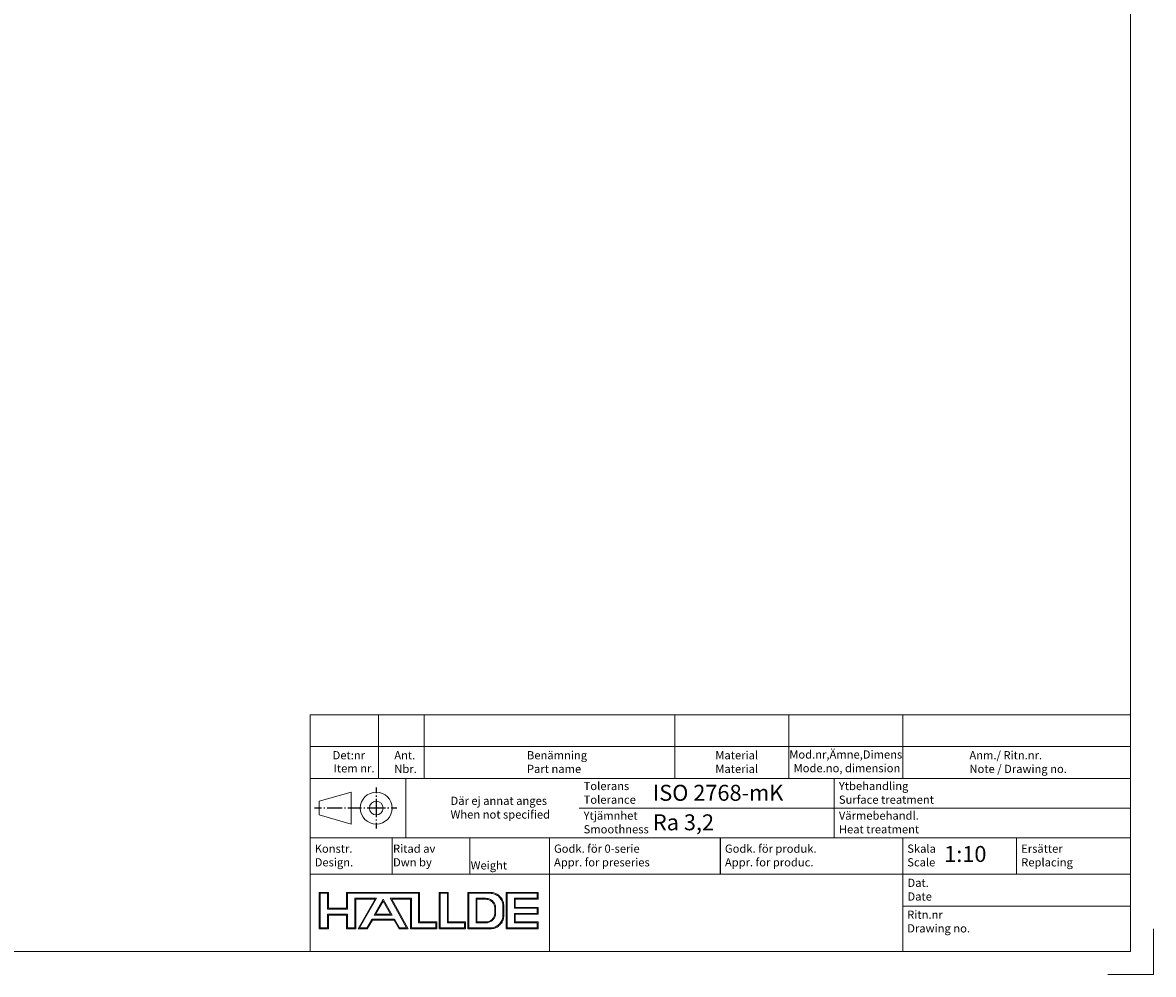
# Model space of a CAD drawing. Units: millimetres. Extents: x 0 to 841, y 0 to 594.
# Drawn here: x 593 to 841, y 0 to 209 of the extents above; entities that cross this region are included whole.
import ezdxf

# ---------------------------------------------------------------- set-up
doc = ezdxf.new("R2010")
doc.units = ezdxf.units.MM
for name, color, linetype in [('RAHM2', 218, 'Continuous'), ('RAHM3', 218, 'Continuous'), ('SLD-0', 7, 'Continuous')]:
    doc.layers.add(name, color=color, linetype=linetype)
doc.layers.add('RAHM4', color=7, linetype='Continuous', lineweight=15)
doc.styles.add('SLDTEXTSTYLE0', font='TXT', dxfattribs={"width": 0.75})
doc.styles.add('SLDTEXTSTYLE1', font='TXT', dxfattribs={"width": 0.605})

msp = doc.modelspace()

# ---------------------------------------------------------------- linework, layer by layer
at = {"layer": 'RAHM2'}
for p, q in [((670.5, 41), (670.5, 39.75)), ((670.5, 39.25), (670.5, 39)), ((670.5, 38.5), (670.5, 34.5)), ((658.5, 36.5), (656.9856, 36.5)), ((659.25, 36.5), (659, 36.5)), ((663, 36.5), (659.75, 36.5)), ((663.75, 36.5), (663.5, 36.5)), ((667.25, 36.5), (664.25, 36.5)), ((668, 36.5), (667.75, 36.5)), ((672.5, 36.5), (668.5, 36.5)), ((673.25, 36.5), (673, 36.5)), ((675, 36.5), (673.75, 36.5)), ((670.5, 34), (670.5, 33.75)), ((670.5, 33.25), (670.5, 32))]:
    msp.add_line(p, q, dxfattribs=at)
at = {"layer": 'RAHM4'}
for p, q in [((836, 589), (836, 5)), ((836, 57), (656, 57)), ((656, 57), (656, 50)), ((671, 57), (671, 56)), ((671, 57), (671, 50)), ((681, 57), (681, 56)), ((681, 57), (681, 50)), ((736, 57), (736, 56)), ((736, 57), (736, 50)), ((761, 57), (761, 56)), ((761, 57), (761, 50)), ((786, 56), (786, 57)), ((786, 50), (786, 57)), ((836, 50), (656, 50)), ((656, 50), (656, 43)), ((671, 50), (671, 43)), ((671, 50), (671, 49)), ((681, 50), (681, 43)), ((681, 50), (681, 49)), ((736, 50), (736, 43)), ((736, 50), (736, 49)), ((761, 50), (761, 43)), ((761, 50), (761, 49)), ((786, 43), (786, 50)), ((786, 49), (786, 50)), ((656, 43), (836, 43)), ((656, 43), (656, 5)), ((677, 43), (677, 30)), ((771, 36.5), (771, 43)), ((834.8505, 43), (836, 43)), ((836, 44.2829), (836, 41.9256)), ((658, 38), (665, 40)), ((665, 40), (665, 33)), ((658, 38), (658, 35)), ((665, 33), (658, 35)), ((836, 36.5), (715, 36.5)), ((771, 30), (771, 36.5)), ((656, 26.1996), (656, 33.8004)), ((836, 30), (656, 30)), ((659.8004, 30), (656, 30)), ((674, 22), (674, 30)), ((691, 22), (691, 30)), ((708.5, 30), (708.5, 5)), ((786, 22), (786, 30)), ((811, 22), (811, 30)), ((656, 16.3136), (656, 25.7415)), ((836, 22), (656, 22)), ((661.2817, 22), (656, 22)), ((786, 15), (786, 22)), ((658, 18), (658, 10)), ((658, 18), (658, 10)), ((658, 18), (660, 18)), ((658, 18), (660, 18)), ((658.2, 17.8), (658.2, 10.2)), ((658.2, 17.8), (659.8, 17.8)), ((659.8, 17.8), (659.8, 14.3)), ((660, 18), (660, 14.5)), ((660, 18), (660, 14.5)), ((664, 14.5), (664, 18)), ((664, 14.5), (664, 18)), ((664, 18), (680, 18)), ((664, 18), (680, 18)), ((664.2, 14.3), (664.2, 17.8)), ((664.2, 17.8), (679.8, 17.8)), ((679.8, 17.8), (679.8, 11.3)), ((680, 18), (680, 11.5)), ((680, 18), (680, 11.5)), ((684.3, 18), (684.3, 10)), ((684.3, 18), (684.3, 10)), ((686.3, 18), (684.3, 18)), ((686.3, 18), (684.3, 18)), ((684.5, 17.8), (684.5, 10.2)), ((686.1, 17.8), (684.5, 17.8)), ((686.1, 11.3), (686.1, 17.8)), ((686.3, 11.5), (686.3, 18)), ((686.3, 11.5), (686.3, 18)), ((690.6, 18), (690.6, 10)), ((690.6, 18), (690.6, 10)), ((690.6, 18), (695.5, 18)), ((690.6, 18), (695.5, 18)), ((690.8, 17.8), (690.8, 10.2)), ((690.8, 17.8), (695.4956, 17.8)), ((695.744, 17.7892), (695.4956, 17.8)), ((695.7615, 17.9886), (695.5, 18)), ((695.9862, 17.7573), (695.744, 17.7892)), ((696.0209, 17.9544), (695.7615, 17.9886)), ((696.2246, 17.7044), (695.9862, 17.7573)), ((696.2765, 17.8978), (696.0209, 17.9544)), ((696.4576, 17.631), (696.2246, 17.7044)), ((696.5261, 17.8191), (696.2765, 17.8978)), ((696.6833, 17.5375), (696.4576, 17.631)), ((696.7679, 17.7189), (696.5261, 17.8191)), ((696.8999, 17.4247), (696.6833, 17.5375)), ((697, 17.5981), (696.7679, 17.7189)), ((697.1059, 17.2935), (696.8999, 17.4247)), ((697.2207, 17.4575), (697, 17.5981)), ((697.4284, 17.2981), (697.2207, 17.4575)), ((699, 18), (699, 10)), ((699, 18), (699, 10)), ((706, 18), (699, 18)), ((706, 18), (699, 18)), ((699.2, 17.8), (699.2, 10.2)), ((705.8, 17.8), (699.2, 17.8)), ((705.8, 16.7), (705.8, 17.8)), ((706, 16.5), (706, 18)), ((706, 16.5), (706, 18)), ((665.8, 16.7), (670.5748, 16.7)), ((665.8, 10.2), (665.8, 16.7)), ((666, 16.5), (670.2295, 16.5)), ((666, 16.5), (670.2295, 16.5)), ((666, 10), (666, 16.5)), ((666, 10), (666, 16.5)), ((666.5, 10), (670.2295, 16.5)), ((666.5, 10), (670.2295, 16.5)), ((666.8453, 10.2), (670.5748, 16.7)), ((671.9905, 16.4924), (670.0322, 12.9991)), ((671.9927, 16.0872), (670.3736, 13.1991)), ((671.9927, 16.0872), (670.3736, 13.1991)), ((673.9982, 12.9991), (671.9905, 16.4924)), ((673.6526, 13.1991), (671.9927, 16.0872)), ((673.6526, 13.1991), (671.9927, 16.0872)), ((673.545, 16.7), (678.2, 16.7)), ((673.545, 16.7), (677.1599, 10.2)), ((673.885, 16.5), (677.5, 10)), ((673.885, 16.5), (678, 16.5)), ((673.885, 16.5), (678, 16.5)), ((673.885, 16.5), (677.5, 10)), ((678, 10), (678, 16.5)), ((678, 10), (678, 16.5)), ((678.2, 10.2), (678.2, 16.7)), ((694.5039, 16.6967), (692.4, 16.7004)), ((692.4, 16.7004), (692.4, 11.3)), ((694.5035, 16.4967), (692.6, 16.5)), ((692.6, 16.5), (692.6, 11.5)), ((692.6, 16.5), (692.6, 11.5)), ((694.5035, 16.4967), (694.6782, 16.4889)), ((694.5039, 16.6967), (694.6956, 16.6883)), ((694.6782, 16.4889), (694.8511, 16.4661)), ((694.6956, 16.6883), (694.8859, 16.6632)), ((694.8511, 16.4661), (695.0214, 16.4283)), ((694.8859, 16.6632), (695.0733, 16.6217)), ((695.0214, 16.4283), (695.1878, 16.3759)), ((695.0733, 16.6217), (695.2563, 16.564)), ((695.1878, 16.3759), (695.349, 16.3091)), ((695.2563, 16.564), (695.4336, 16.4905)), ((695.349, 16.3091), (695.5038, 16.2285)), ((695.4336, 16.4905), (695.6039, 16.4019)), ((695.5038, 16.2285), (695.6509, 16.1348)), ((695.6039, 16.4019), (695.7657, 16.2988)), ((695.6509, 16.1348), (695.7893, 16.0286)), ((695.7657, 16.2988), (695.918, 16.182)), ((695.7893, 16.0286), (695.9179, 15.9107)), ((695.9179, 15.9107), (696.0358, 15.7821)), ((695.918, 16.182), (696.0595, 16.0523)), ((696.0358, 15.7821), (696.142, 15.6437)), ((696.0595, 16.0523), (696.1892, 15.9108)), ((696.142, 15.6437), (696.2357, 15.4966)), ((696.1892, 15.9108), (696.306, 15.7585)), ((696.2357, 15.4966), (696.3163, 15.3418)), ((696.306, 15.7585), (696.4091, 15.5967)), ((696.3163, 15.3418), (696.3831, 15.1806)), ((696.3831, 15.1806), (696.4355, 15.0143)), ((696.4091, 15.5967), (696.4977, 15.4264)), ((696.4355, 15.0143), (696.4733, 14.8439)), ((696.4977, 15.4264), (696.5712, 15.2491)), ((696.5712, 15.2491), (696.6289, 15.0661)), ((696.6289, 15.0661), (696.6704, 14.8787)), ((697.2997, 17.1448), (697.1059, 17.2935)), ((697.4798, 16.9798), (697.2997, 17.1448)), ((697.6213, 17.1213), (697.4284, 17.2981)), ((697.6448, 16.7997), (697.4798, 16.9798)), ((697.7981, 16.9284), (697.6213, 17.1213)), ((697.7935, 16.6059), (697.6448, 16.7997)), ((697.9247, 16.3999), (697.7935, 16.6059)), ((697.9575, 16.7207), (697.7981, 16.9284)), ((698.0375, 16.1833), (697.9247, 16.3999)), ((698.0981, 16.5), (697.9575, 16.7207)), ((698.131, 15.9576), (698.0375, 16.1833)), ((698.2189, 16.2679), (698.0981, 16.5)), ((698.2044, 15.7246), (698.131, 15.9576)), ((698.2573, 15.4862), (698.2044, 15.7246)), ((698.3191, 16.0261), (698.2189, 16.2679)), ((698.2892, 15.244), (698.2573, 15.4862)), ((698.3, 14.9956), (698.2892, 15.244)), ((698.3, 14.9956), (698.3, 12.9977)), ((698.3978, 15.7765), (698.3191, 16.0261)), ((698.4544, 15.5209), (698.3978, 15.7765)), ((698.4886, 15.2615), (698.4544, 15.5209)), ((698.5, 15), (698.4886, 15.2615)), ((698.5, 15), (698.5, 12.9933)), ((698.5, 15), (698.5, 13)), ((700.8, 16.7), (705.8, 16.7)), ((700.8, 14.5), (700.8, 16.7)), ((701, 16.5), (706, 16.5)), ((701, 16.5), (706, 16.5)), ((701, 14.7), (701, 16.5)), ((701, 14.7), (701, 16.5)), ((836, 15), (786, 15)), ((786, 15), (786, 5)), ((836, 15), (811, 15)), ((836, 15), (811, 15)), ((659.8, 14.3), (664.2, 14.3)), ((659.8, 13.2), (664.2, 13.2)), ((659.8, 10.2), (659.8, 13.2)), ((660, 14.5), (664, 14.5)), ((660, 14.5), (664, 14.5)), ((660, 13), (664, 13)), ((660, 13), (664, 13)), ((660, 10), (660, 13)), ((660, 10), (660, 13)), ((664, 13), (664, 10)), ((664, 13), (664, 10)), ((664.2, 13.2), (664.2, 10.2)), ((670.0322, 12.9991), (673.9982, 12.9991)), ((670.3736, 13.1991), (673.6526, 13.1991)), ((670.3736, 13.1991), (673.6526, 13.1991)), ((696.142, 12.3496), (696.2357, 12.4968)), ((696.2357, 12.4968), (696.3163, 12.6515)), ((696.3163, 12.6515), (696.3831, 12.8127)), ((696.3831, 12.8127), (696.4355, 12.9791)), ((696.4091, 12.3967), (696.4977, 12.5669)), ((696.4355, 12.9791), (696.4733, 13.1494)), ((696.4733, 14.8439), (696.4958, 14.673)), ((696.4733, 13.1494), (696.4958, 13.3204)), ((696.4958, 14.673), (696.5, 14.4943)), ((696.4958, 13.3204), (696.5001, 13.5014)), ((696.4977, 12.5669), (696.5712, 12.7442)), ((696.5, 14.4943), (696.5, 13.5)), ((696.5, 14.4943), (696.5, 13.5)), ((696.5712, 12.7442), (696.6289, 12.9273)), ((696.6289, 12.9273), (696.6704, 13.1146)), ((696.6704, 14.8787), (696.6955, 14.6884)), ((696.6704, 13.1146), (696.6955, 13.3049)), ((696.6955, 14.6884), (696.7, 14.4967)), ((696.6955, 13.3049), (696.7, 13.4967)), ((696.7, 14.4967), (696.7, 13.4967)), ((698.2573, 12.5071), (698.2044, 12.2687)), ((698.2892, 12.7493), (698.2573, 12.5071)), ((698.3, 12.9977), (698.2892, 12.7493)), ((698.4544, 12.4724), (698.3978, 12.2169)), ((698.4886, 12.7319), (698.4544, 12.4724)), ((698.5, 12.9933), (698.4886, 12.7319)), ((705.8, 14.5), (700.8, 14.5)), ((700.8, 13.4), (705.8, 13.4)), ((700.8, 11.3), (700.8, 13.4)), ((706, 14.7), (701, 14.7)), ((706, 14.7), (701, 14.7)), ((701, 13.2), (706, 13.2)), ((701, 13.2), (706, 13.2)), ((701, 11.5), (701, 13.2)), ((701, 11.5), (701, 13.2)), ((705.8, 13.4), (705.8, 14.5)), ((706, 13.2), (706, 14.7)), ((706, 13.2), (706, 14.7)), ((658, 10), (660, 10)), ((658, 10), (660, 10)), ((658.2, 10.2), (659.8, 10.2)), ((664, 10), (666, 10)), ((664, 10), (666, 10)), ((664.2, 10.2), (665.8, 10.2)), ((666.5, 10), (668.5387, 10)), ((666.5, 10), (668.5387, 10)), ((666.8453, 10.2), (668.4246, 10.2)), ((669.5461, 12.0966), (668.4246, 10.2)), ((669.6602, 11.8966), (668.5387, 10)), ((669.6602, 11.8966), (668.5387, 10)), ((674.5189, 12.0966), (669.5461, 12.0966)), ((674.4035, 11.8966), (669.6602, 11.8966)), ((674.4035, 11.8966), (669.6602, 11.8966)), ((675.5, 10), (674.4035, 11.8966)), ((675.5, 10), (674.4035, 11.8966)), ((675.6154, 10.2), (674.5189, 12.0966)), ((677.5, 10), (675.5, 10)), ((677.5, 10), (675.5, 10)), ((677.1599, 10.2), (675.6154, 10.2)), ((683.8, 10), (678, 10)), ((683.8, 10), (678, 10)), ((683.6, 10.2), (678.2, 10.2)), ((679.8, 11.3), (683.6, 11.3)), ((680, 11.5), (683.8, 11.5)), ((680, 11.5), (683.8, 11.5)), ((683.6, 11.3), (683.6, 10.2)), ((683.8, 11.5), (683.8, 10)), ((683.8, 11.5), (683.8, 10)), ((684.3, 10), (690.1, 10)), ((684.3, 10), (690.1, 10)), ((684.5, 10.2), (689.9, 10.2)), ((689.9, 11.3), (686.1, 11.3)), ((690.1, 11.5), (686.3, 11.5)), ((690.1, 11.5), (686.3, 11.5)), ((689.9, 10.2), (689.9, 11.3)), ((690.1, 10), (690.1, 11.5)), ((690.1, 10.2), (690.1, 11.5)), ((690.6, 10), (695.5, 10)), ((690.6, 10), (695.5, 10)), ((690.8, 10.2), (695.5, 10.2)), ((692.4, 11.3), (694.5908, 11.3)), ((692.6, 11.5), (694.5908, 11.5)), ((692.6, 11.5), (694.5, 11.5)), ((694.5908, 11.5), (694.6836, 11.5052)), ((694.5908, 11.3), (694.6968, 11.3052)), ((694.6836, 11.5052), (694.8511, 11.5272)), ((694.6968, 11.3052), (694.8859, 11.3301)), ((694.8511, 11.5272), (695.0214, 11.565)), ((694.8859, 11.3301), (695.0733, 11.3716)), ((695.0214, 11.565), (695.1878, 11.6175)), ((695.0733, 11.3716), (695.2563, 11.4293)), ((695.1878, 11.6175), (695.349, 11.6842)), ((695.2563, 11.4293), (695.4336, 11.5028)), ((695.349, 11.6842), (695.5038, 11.7648)), ((695.4336, 11.5028), (695.6039, 11.5914)), ((695.5, 10.2), (695.7713, 10.2078)), ((695.5, 10), (695.7849, 10.0078)), ((695.5038, 11.7648), (695.6509, 11.8585)), ((695.6039, 11.5914), (695.7657, 11.6945)), ((695.6509, 11.8585), (695.7893, 11.9647)), ((695.7657, 11.6945), (695.918, 11.8114)), ((695.9862, 10.2361), (695.7713, 10.2078)), ((696.0209, 10.0389), (695.7849, 10.0078)), ((695.7893, 11.9647), (695.9179, 12.0826)), ((695.9179, 12.0826), (696.0358, 12.2112)), ((695.918, 11.8114), (696.0595, 11.941)), ((696.2246, 10.2889), (695.9862, 10.2361)), ((696.2765, 10.0956), (696.0209, 10.0389)), ((696.0358, 12.2112), (696.142, 12.3496)), ((696.0595, 11.941), (696.1892, 12.0825)), ((696.1892, 12.0825), (696.306, 12.2348)), ((696.4576, 10.3624), (696.2246, 10.2889)), ((696.5261, 10.1743), (696.2765, 10.0956)), ((696.306, 12.2348), (696.4091, 12.3967)), ((696.6833, 10.4558), (696.4576, 10.3624)), ((696.7679, 10.2744), (696.5261, 10.1743)), ((696.8999, 10.5686), (696.6833, 10.4558)), ((697, 10.3953), (696.7679, 10.2744)), ((697.1059, 10.6999), (696.8999, 10.5686)), ((697.2207, 10.5359), (697, 10.3953)), ((697.2997, 10.8486), (697.1059, 10.6999)), ((697.4284, 10.6952), (697.2207, 10.5359)), ((697.4798, 11.0136), (697.2997, 10.8486)), ((697.6213, 10.872), (697.4284, 10.6952)), ((697.6448, 11.1936), (697.4798, 11.0136)), ((697.7981, 11.065), (697.6213, 10.872)), ((697.7935, 11.3874), (697.6448, 11.1936)), ((697.9247, 11.5934), (697.7935, 11.3874)), ((697.9575, 11.2726), (697.7981, 11.065)), ((698.0375, 11.8101), (697.9247, 11.5934)), ((698.0981, 11.4933), (697.9575, 11.2726)), ((698.131, 12.0357), (698.0375, 11.8101)), ((698.2189, 11.7255), (698.0981, 11.4933)), ((698.2044, 12.2687), (698.131, 12.0357)), ((698.3191, 11.9673), (698.2189, 11.7255)), ((698.3978, 12.2169), (698.3191, 11.9673)), ((699, 10), (706, 10)), ((699, 10), (706, 10)), ((699.2, 10.2), (705.8, 10.2)), ((705.8, 11.3), (700.8, 11.3)), ((706, 11.5), (701, 11.5)), ((706, 11.5), (701, 11.5)), ((705.8, 10.2), (705.8, 11.3)), ((706, 10), (706, 11.5)), ((706, 10), (706, 11.5)), ((841, 0), (841, 10)), ((836, 5), (25, 5)), ((836, 5), (656, 5)), ((831, 0), (841, 0))]:
    msp.add_line(p, q, dxfattribs=at)
for radius in [3.5, 1.5]:
    msp.add_circle((670.5, 36.5), radius, dxfattribs=at)
at = {"layer": 'SLD-0'}
msp.add_line((746, 22), (746, 30), dxfattribs=at)

# ---------------------------------------------------------------- texts
at = {"layer": 'RAHM2', "char_height": 1.8, "attachment_point": 1, "style": 'SLDTEXTSTYLE1'}
for s, insert in [('Det:nr', (660.9305, 49.0003)), ('Ant.', (674.4609, 49.0003)), ('Benämning', (703.5728, 49.0003)), ('Material', (744.8958, 49.0003)), ('Mod.nr,Ämne,Dimens', (761.1244, 49.1631)), ('Anm./ Ritn.nr.', (800.6402, 49.0003)), ('Item nr.', (661.1554, 46.1292)), ('Nbr.', (674.4609, 46.0003)), ('Part name', (703.5728, 46.0003)), ('Material', (744.8958, 46.0003)), ('Mode.no, dimension', (762.0717, 46.1631)), ('Note / Drawing no.', (800.6402, 46.0003)), ('Tolerans', (716, 42.2503)), ('Ytbehandling', (772, 42.2503)), ('Där ej annat anges', (686.7961, 39.0003)), ('Tolerance', (716, 39.2503)), ('Surface treatment', (772, 39.2503)), ('When not specified', (686.7961, 36.0003)), ('Ytjämnhet', (716, 35.7503)), ('Värmebehandl.', (772, 35.7503)), ('Smoothness', (716, 32.7503)), ('Heat treatment', (772, 32.7503)), ('Konstr.', (657, 28.5003)), ('Ritad av', (674.1841, 28.5003)), ('Godk. för 0-serie', (709.5, 28.5003)), ('Godk. för produk.', (747, 28.5003)), ('Skala', (787, 28.5003)), ('Ersätter', (812, 28.5003)), ('Design.', (657, 25.5003)), ('Dwn by', (674.1841, 25.5003)), ('Weight', (691.2162, 24.8334)), ('Appr. for preseries', (709.5, 25.5003)), ('Appr. for produc.', (747, 25.5003)), ('Scale', (787, 25.5003)), ('Replacing', (812, 25.5003)), ('Dat.', (787.0505, 21.0003)), ('Date', (787.0505, 18.0003)), ('Ritn.nr', (787, 14.0003)), ('Drawing no.', (787, 11.0003))]:
    msp.add_mtext(s, dxfattribs=dict(at, insert=insert))
at = {"layer": 'RAHM3', "char_height": 3.5, "attachment_point": 1, "style": 'SLDTEXTSTYLE0'}
for s, insert in [('ISO 2768-mK', (731.1962, 41.6054)), ('Ra 3,2', (731.1962, 35.1276)), ('1:10', (795.1046, 28.1792))]:
    msp.add_mtext(s, dxfattribs=dict(at, insert=insert))

doc.saveas('drawing.dxf')
